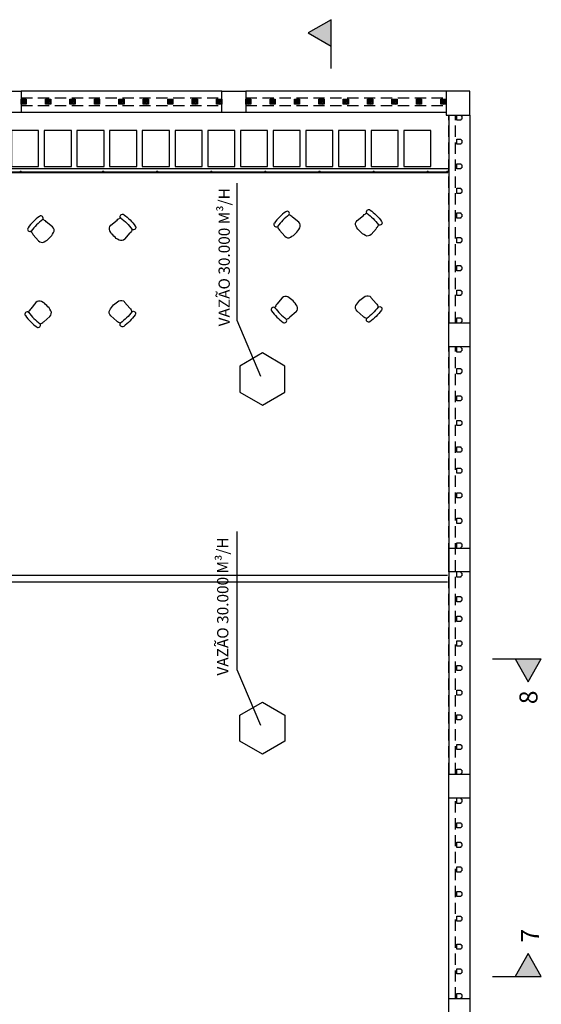
# Model space of a CAD drawing. Units: metres. Extents: x 449 to 25025, y 873 to 15631.
# Drawn here: x 24402 to 24413, y 15502 to 15524 of the extents above; entities that cross this region are included whole.
import ezdxf

# ---------------------------------------------------------------- set-up
doc = ezdxf.new("R2010")
doc.units = ezdxf.units.M
doc.linetypes.add('HIDDEN', pattern=[0.375, 0.25, -0.125])
for name, color, linetype in [('ACESSÓRIOS01', 8, 'Continuous'), ('CLIMATIZAÇÃO', 10, 'Continuous'), ('construir_005', 40, 'Continuous'), ('construir_03', 30, 'Continuous'), ('COTA DE NIVEL', 8, 'Continuous'), ('DEMOLIR_015', 2, 'HIDDEN'), ('EXISTENTE_005', 4, 'Continuous'), ('existente_03', 150, 'Continuous'), ('hachuraconstruir_005', 8, 'Continuous'), ('layout_01', 252, 'Continuous'), ('mezanino005', 1, 'HIDDEN')]:
    doc.layers.add(name, color=color, linetype=linetype)
doc.layers.get('layout_01').off()
doc.styles.get("Standard").update_dxf_attribs({"font": 'arial.ttf'})

# ---------------------------------------------------------------- blocks, each defined once
blk = doc.blocks.new('CADEIRA02')
at = {"layer": 'ACESSÓRIOS01'}
for p, q in [((-0.127, 0.217), (-0.305, 0.202)), ((-0.127, -0.217), (-0.305, -0.205))]:
    blk.add_line(p, q, dxfattribs=at)
for centre, radius, start, end in [((-0.445, 0.172), 0.0508, 8.4555, 171.5445), ((0.711, 0), 1.219, 171.5445, 188.4555), ((0.812, 0), 1.219, 171.5445, 188.4555), ((-0.305, -0.001), 0.203, 90, 116.2122), ((-0.118, 0.116), 0.102, 16.1087, 95), ((-0.521, 0), 0.521, 343.8913, 16.1087), ((-0.445, -0.172), 0.0508, 188.4555, 351.5445), ((-0.305, -0.001), 0.203, 243.618, 270), ((-0.118, -0.116), 0.102, 265, 343.8913)]:
    blk.add_arc(centre, radius, start, end, dxfattribs=at)

msp = doc.modelspace()

# ---------------------------------------------------------------- hatches: boundary and pattern name
at = {"layer": 'COTA DE NIVEL'}
for points in [[(24408.7108, 15524.2674), (24408.2054, 15523.9756), (24408.7108, 15523.6838)], [(24413.0826, 15509.5898), (24413.3745, 15510.0953), (24412.7908, 15510.0953)], [(24412.7908, 15503.0586), (24413.3745, 15503.0586), (24413.0826, 15503.564)]]:
    msp.add_hatch(color=256, dxfattribs=at).paths.add_polyline_path(points)
at = {"layer": 'hachuraconstruir_005', "linetype": 'Continuous'}
h = msp.add_hatch(dxfattribs=at)
h.set_pattern_fill('ANSI31', color=256, scale=0.2, style=0)
h.set_pattern_definition([(45, (23829.499372, 14959.539122), (-0.0176776695, 0.0176776695), [])])
h.paths.add_polyline_path([(24401.9478, 15522.3918), (24401.9478, 15522.5068), (24401.8328, 15522.5068), (24401.8328, 15522.3918)])
h = msp.add_hatch(dxfattribs=at)
h.set_pattern_fill('ANSI31', color=256, scale=0.2, style=0)
h.set_pattern_definition([(45, (23830.041734, 14959.539122), (-0.0176776695, 0.0176776695), [])])
h.paths.add_polyline_path([(24402.4902, 15522.3918), (24402.4902, 15522.5068), (24402.3752, 15522.5068), (24402.3752, 15522.3918)])
h = msp.add_hatch(dxfattribs=at)
h.set_pattern_fill('ANSI31', color=256, scale=0.2, style=0)
h.set_pattern_definition([(45, (23830.584097, 14959.539122), (-0.0176776695, 0.0176776695), [])])
h.paths.add_polyline_path([(24403.0325, 15522.3918), (24403.0325, 15522.5068), (24402.9175, 15522.5068), (24402.9175, 15522.3918)])
h = msp.add_hatch(dxfattribs=at)
h.set_pattern_fill('ANSI31', color=256, scale=0.2, style=0)
h.set_pattern_definition([(45, (23831.12646, 14959.539122), (-0.0176776695, 0.0176776695), [])])
h.paths.add_polyline_path([(24403.5749, 15522.3918), (24403.5749, 15522.5068), (24403.4599, 15522.5068), (24403.4599, 15522.3918)])
h = msp.add_hatch(dxfattribs=at)
h.set_pattern_fill('ANSI31', color=256, scale=0.2, style=0)
h.set_pattern_definition([(45, (23831.668822, 14959.539122), (-0.0176776695, 0.0176776695), [])])
h.paths.add_polyline_path([(24404.1173, 15522.3918), (24404.1173, 15522.5068), (24404.0023, 15522.5068), (24404.0023, 15522.3918)])
h = msp.add_hatch(dxfattribs=at)
h.set_pattern_fill('ANSI31', color=256, scale=0.2, style=0)
h.set_pattern_definition([(45, (23832.211184, 14959.539122), (-0.0176776695, 0.0176776695), [])])
h.paths.add_polyline_path([(24404.6596, 15522.3918), (24404.6596, 15522.5068), (24404.5446, 15522.5068), (24404.5446, 15522.3918)])
h = msp.add_hatch(dxfattribs=at)
h.set_pattern_fill('ANSI31', color=256, scale=0.2, style=0)
h.set_pattern_definition([(45, (23832.753547, 14959.539122), (-0.0176776695, 0.0176776695), [])])
h.paths.add_polyline_path([(24405.202, 15522.3918), (24405.202, 15522.5068), (24405.087, 15522.5068), (24405.087, 15522.3918)])
h = msp.add_hatch(dxfattribs=at)
h.set_pattern_fill('ANSI31', color=256, scale=0.2, style=0)
h.set_pattern_definition([(45, (23833.29591, 14959.539122), (-0.0176776695, 0.0176776695), [])])
h.paths.add_polyline_path([(24405.7444, 15522.3918), (24405.7444, 15522.5068), (24405.6294, 15522.5068), (24405.6294, 15522.3918)])
h = msp.add_hatch(dxfattribs=at)
h.set_pattern_fill('ANSI31', color=256, scale=0.2, style=0)
h.set_pattern_definition([(45, (23833.838272, 14959.539122), (-0.0176776695, 0.0176776695), [])])
h.paths.add_polyline_path([(24406.2867, 15522.3918), (24406.2867, 15522.5068), (24406.1717, 15522.5068), (24406.1717, 15522.3918)])
h = msp.add_hatch(dxfattribs=at)
h.set_pattern_fill('ANSI31', color=256, scale=0.2, style=0)
h.set_pattern_definition([(45, (23834.483279, 14959.539122), (-0.0176776695, 0.0176776695), [])])
h.paths.add_polyline_path([(24406.9317, 15522.3918), (24406.9317, 15522.5068), (24406.8167, 15522.5068), (24406.8167, 15522.3918)])
h = msp.add_hatch(dxfattribs=at)
h.set_pattern_fill('ANSI31', color=256, scale=0.2, style=0)
h.set_pattern_definition([(45, (23835.024029, 14959.539122), (-0.0176776695, 0.0176776695), [])])
h.paths.add_polyline_path([(24407.4725, 15522.3918), (24407.4725, 15522.5068), (24407.3575, 15522.5068), (24407.3575, 15522.3918)])
h = msp.add_hatch(dxfattribs=at)
h.set_pattern_fill('ANSI31', color=256, scale=0.2, style=0)
h.set_pattern_definition([(45, (23835.564779, 14959.539122), (-0.0176776695, 0.0176776695), [])])
h.paths.add_polyline_path([(24408.0132, 15522.3918), (24408.0132, 15522.5068), (24407.8982, 15522.5068), (24407.8982, 15522.3918)])
h = msp.add_hatch(dxfattribs=at)
h.set_pattern_fill('ANSI31', color=256, scale=0.2, style=0)
h.set_pattern_definition([(45, (23836.105529, 14959.539122), (-0.0176776695, 0.0176776695), [])])
h.paths.add_polyline_path([(24408.554, 15522.3918), (24408.554, 15522.5068), (24408.439, 15522.5068), (24408.439, 15522.3918)])
h = msp.add_hatch(dxfattribs=at)
h.set_pattern_fill('ANSI31', color=256, scale=0.2, style=0)
h.set_pattern_definition([(45, (23836.646279, 14959.539122), (-0.0176776695, 0.0176776695), [])])
h.paths.add_polyline_path([(24409.0947, 15522.3918), (24409.0947, 15522.5068), (24408.9797, 15522.5068), (24408.9797, 15522.3918)])
h = msp.add_hatch(dxfattribs=at)
h.set_pattern_fill('ANSI31', color=256, scale=0.2, style=0)
h.set_pattern_definition([(45, (23837.187029, 14959.539122), (-0.0176776695, 0.0176776695), [])])
h.paths.add_polyline_path([(24409.6355, 15522.3918), (24409.6355, 15522.5068), (24409.5205, 15522.5068), (24409.5205, 15522.3918)])
h = msp.add_hatch(dxfattribs=at)
h.set_pattern_fill('ANSI31', color=256, scale=0.2, style=0)
h.set_pattern_definition([(45, (23837.727779, 14959.539122), (-0.0176776695, 0.0176776695), [])])
h.paths.add_polyline_path([(24410.1762, 15522.3918), (24410.1762, 15522.5068), (24410.0612, 15522.5068), (24410.0612, 15522.3918)])
h = msp.add_hatch(dxfattribs=at)
h.set_pattern_fill('ANSI31', color=256, scale=0.2, style=0)
h.set_pattern_definition([(45, (23838.268529, 14959.539122), (-0.0176776695, 0.0176776695), [])])
h.paths.add_polyline_path([(24410.717, 15522.3918), (24410.717, 15522.5068), (24410.602, 15522.5068), (24410.602, 15522.3918)])
h = msp.add_hatch(dxfattribs=at)
h.set_pattern_fill('ANSI31', color=256, scale=0.2, style=0)
h.set_pattern_definition([(45, (23838.809279, 14959.539122), (-0.0176776695, 0.0176776695), [])])
h.paths.add_polyline_path([(24411.2577, 15522.3918), (24411.2577, 15522.5068), (24411.1427, 15522.5068), (24411.1427, 15522.3918)])

# ---------------------------------------------------------------- linework, layer by layer
at = {"layer": 'CLIMATIZAÇÃO'}
for p, q in [((24406.6265, 15517.5974), (24406.6265, 15520.6458)), ((24407.1551, 15516.3604), (24406.6265, 15517.5974)), ((24406.6265, 15509.8556), (24406.6265, 15512.9241)), ((24407.1551, 15508.6186), (24406.6265, 15509.8556))]:
    msp.add_line(p, q, dxfattribs=at)
for points in [[(24406.6874, 15516.0124), (24407.1874, 15515.7237), (24407.6874, 15516.0124), (24407.6874, 15516.5897), (24407.1874, 15516.8784), (24406.6874, 15516.5897)], [(24407.6874, 15508.2705), (24407.1874, 15507.9819), (24406.6874, 15508.2705), (24406.6874, 15508.8479), (24407.1874, 15509.1366), (24407.6874, 15508.8479)]]:
    msp.add_lwpolyline(points, close=True, dxfattribs=at)
at = {"layer": 'construir_005', "linetype": 'Continuous'}
for p, q in [((24411.3208, 15520.9635), (24371.7608, 15520.9635)), ((24371.7608, 15520.881), (24411.3008, 15520.881)), ((24371.7758, 15520.896), (24411.3208, 15520.896)), ((24401.8131, 15520.8985), (24401.8131, 15520.896)), ((24401.82, 15520.8985), (24401.8131, 15520.8985)), ((24401.8223, 15520.8967), (24401.8223, 15520.896)), ((24401.8289, 15520.8967), (24401.8289, 15520.896)), ((24401.8381, 15520.8985), (24401.8312, 15520.8985)), ((24401.8381, 15520.8985), (24401.8381, 15520.896)), ((24403.6406, 15520.8985), (24403.6406, 15520.896)), ((24403.6475, 15520.8985), (24403.6406, 15520.8985)), ((24403.6498, 15520.8967), (24403.6498, 15520.896)), ((24403.6564, 15520.8967), (24403.6564, 15520.896)), ((24403.6656, 15520.8985), (24403.6587, 15520.8985)), ((24403.6656, 15520.8985), (24403.6656, 15520.896)), ((24404.8406, 15520.8985), (24404.8406, 15520.896)), ((24404.8475, 15520.8985), (24404.8406, 15520.8985)), ((24404.8498, 15520.8967), (24404.8498, 15520.896)), ((24404.8564, 15520.8967), (24404.8564, 15520.896)), ((24404.8656, 15520.8985), (24404.8587, 15520.8985)), ((24404.8656, 15520.8985), (24404.8656, 15520.896)), ((24406.0406, 15520.8985), (24406.0406, 15520.896)), ((24406.0475, 15520.8985), (24406.0406, 15520.8985)), ((24406.0498, 15520.8967), (24406.0498, 15520.896)), ((24406.0564, 15520.8967), (24406.0564, 15520.896)), ((24406.0656, 15520.8985), (24406.0587, 15520.8985)), ((24406.0656, 15520.8985), (24406.0656, 15520.896)), ((24407.2475, 15520.8985), (24407.2406, 15520.8985)), ((24407.2406, 15520.8985), (24407.2406, 15520.896)), ((24407.2498, 15520.8967), (24407.2498, 15520.896)), ((24407.2564, 15520.8967), (24407.2564, 15520.896)), ((24407.2656, 15520.8985), (24407.2587, 15520.8985)), ((24407.2656, 15520.8985), (24407.2656, 15520.896)), ((24408.4406, 15520.8985), (24408.4406, 15520.896)), ((24408.4475, 15520.8985), (24408.4406, 15520.8985)), ((24408.4498, 15520.8967), (24408.4498, 15520.896)), ((24408.4564, 15520.8967), (24408.4564, 15520.896)), ((24408.4656, 15520.8985), (24408.4587, 15520.8985)), ((24408.4656, 15520.8985), (24408.4656, 15520.896)), ((24409.6406, 15520.8985), (24409.6406, 15520.896)), ((24409.6475, 15520.8985), (24409.6406, 15520.8985)), ((24409.6498, 15520.8967), (24409.6498, 15520.896)), ((24409.6564, 15520.8967), (24409.6564, 15520.896)), ((24409.6656, 15520.8985), (24409.6587, 15520.8985)), ((24409.6656, 15520.8985), (24409.6656, 15520.896)), ((24410.8406, 15520.8985), (24410.8406, 15520.896)), ((24410.8475, 15520.8985), (24410.8406, 15520.8985)), ((24410.8498, 15520.8967), (24410.8498, 15520.896)), ((24410.8564, 15520.8967), (24410.8564, 15520.896)), ((24410.8656, 15520.8985), (24410.8587, 15520.8985)), ((24410.8656, 15520.8985), (24410.8656, 15520.896)), ((24411.2808, 15520.8985), (24411.2808, 15520.896)), ((24411.2877, 15520.8985), (24411.2808, 15520.8985)), ((24411.29, 15520.8967), (24411.29, 15520.896)), ((24411.2966, 15520.8967), (24411.2966, 15520.896)), ((24411.3058, 15520.8985), (24411.2989, 15520.8985)), ((24411.3008, 15520.896), (24411.3008, 15520.881)), ((24411.3208, 15520.8935), (24411.3008, 15520.8935)), ((24411.3208, 15520.8885), (24411.3008, 15520.8885)), ((24411.3058, 15520.8985), (24411.3058, 15520.8935)), ((24411.3208, 15520.9635), (24411.3208, 15520.8885))]:
    msp.add_line(p, q, dxfattribs=at)
at = {"layer": 'construir_005'}
for p, q in [((24401.2608, 15511.9538), (24411.2908, 15511.9538)), ((24401.2608, 15511.8038), (24411.2908, 15511.8038))]:
    msp.add_line(p, q, dxfattribs=at)
at = {"layer": 'construir_005', "linetype": 'Continuous'}
for centre in [(24401.8256, 15520.9035), (24403.6531, 15520.9035), (24404.8531, 15520.9035), (24406.0531, 15520.9035), (24407.2531, 15520.9035), (24408.4531, 15520.9035), (24409.6531, 15520.9035), (24410.8531, 15520.9035), (24411.2933, 15520.9035)]:
    msp.add_circle(centre, 0.0075, dxfattribs=at)
at = {"layer": 'construir_03', "linetype": 'Continuous'}
for points in [[(24401.8328, 15522.5068), (24401.9478, 15522.5068), (24401.9478, 15522.3918), (24401.8328, 15522.3918)], [(24402.3752, 15522.5068), (24402.4902, 15522.5068), (24402.4902, 15522.3918), (24402.3752, 15522.3918)], [(24402.9175, 15522.5068), (24403.0325, 15522.5068), (24403.0325, 15522.3918), (24402.9175, 15522.3918)], [(24403.4599, 15522.5068), (24403.5749, 15522.5068), (24403.5749, 15522.3918), (24403.4599, 15522.3918)], [(24404.0023, 15522.5068), (24404.1173, 15522.5068), (24404.1173, 15522.3918), (24404.0023, 15522.3918)], [(24404.5446, 15522.5068), (24404.6596, 15522.5068), (24404.6596, 15522.3918), (24404.5446, 15522.3918)], [(24405.087, 15522.5068), (24405.202, 15522.5068), (24405.202, 15522.3918), (24405.087, 15522.3918)], [(24405.6294, 15522.5068), (24405.7444, 15522.5068), (24405.7444, 15522.3918), (24405.6294, 15522.3918)], [(24406.1717, 15522.5068), (24406.2867, 15522.5068), (24406.2867, 15522.3918), (24406.1717, 15522.3918)], [(24406.8167, 15522.5068), (24406.9317, 15522.5068), (24406.9317, 15522.3918), (24406.8167, 15522.3918)], [(24407.3575, 15522.5068), (24407.4725, 15522.5068), (24407.4725, 15522.3918), (24407.3575, 15522.3918)], [(24407.8982, 15522.5068), (24408.0132, 15522.5068), (24408.0132, 15522.3918), (24407.8982, 15522.3918)], [(24408.439, 15522.5068), (24408.554, 15522.5068), (24408.554, 15522.3918), (24408.439, 15522.3918)], [(24408.9797, 15522.5068), (24409.0947, 15522.5068), (24409.0947, 15522.3918), (24408.9797, 15522.3918)], [(24409.5205, 15522.5068), (24409.6355, 15522.5068), (24409.6355, 15522.3918), (24409.5205, 15522.3918)], [(24410.0612, 15522.5068), (24410.1762, 15522.5068), (24410.1762, 15522.3918), (24410.0612, 15522.3918)], [(24410.602, 15522.5068), (24410.717, 15522.5068), (24410.717, 15522.3918), (24410.602, 15522.3918)], [(24411.1427, 15522.5068), (24411.2577, 15522.5068), (24411.2577, 15522.3918), (24411.1427, 15522.3918)]]:
    msp.add_lwpolyline(points, close=True, dxfattribs=at)
at = {"layer": 'COTA DE NIVEL'}
for p, q in [((24408.7108, 15523.1838), (24408.7108, 15524.2674)), ((24412.2908, 15510.0953), (24413.3745, 15510.0953)), ((24412.2908, 15503.0586), (24413.3745, 15503.0586))]:
    msp.add_line(p, q, dxfattribs=at)
for points in [[(24408.7108, 15524.2674), (24408.2054, 15523.9756), (24408.7108, 15523.6838)], [(24412.7908, 15510.0953), (24413.0826, 15509.5898), (24413.3745, 15510.0953)], [(24413.3745, 15503.0586), (24413.0826, 15503.564), (24412.7908, 15503.0586)]]:
    msp.add_lwpolyline(points, dxfattribs=at)
at = {"layer": 'DEMOLIR_015', "linetype": 'HIDDEN'}
for p, q in [((24401.8328, 15522.5336), (24406.2867, 15522.5336)), ((24401.8328, 15522.3636), (24406.2867, 15522.3636)), ((24406.8167, 15522.5336), (24411.2608, 15522.5336)), ((24406.8167, 15522.3636), (24411.2608, 15522.3636)), ((24411.3208, 15517.5434), (24411.3208, 15522.1538)), ((24411.4708, 15517.5434), (24411.4708, 15522.1538)), ((24411.3208, 15507.5389), (24411.3208, 15517.0134)), ((24411.4708, 15507.5389), (24411.4708, 15517.0134)), ((24411.3208, 15502.5664), (24411.3208, 15507.0089)), ((24411.4708, 15502.5664), (24411.4708, 15507.0089))]:
    msp.add_line(p, q, dxfattribs=at)
at = {"layer": 'EXISTENTE_005', "linetype": 'Continuous'}
for p, q in [((24406.2867, 15522.6838), (24401.8328, 15522.6838)), ((24411.2608, 15522.6838), (24406.8167, 15522.6838)), ((24406.2867, 15522.2135), (24401.8328, 15522.2135)), ((24411.2608, 15522.2135), (24406.8167, 15522.2135)), ((24411.3208, 15522.1538), (24411.3208, 15517.5434)), ((24411.7908, 15522.1538), (24411.7908, 15517.5434)), ((24411.3208, 15517.0134), (24411.3208, 15507.5389)), ((24411.7908, 15517.0134), (24411.7908, 15507.5389)), ((24411.3208, 15502.5664), (24411.3208, 15507.0089)), ((24411.7908, 15507.0089), (24411.7908, 15502.5664))]:
    msp.add_line(p, q, dxfattribs=at)
at = {"layer": 'existente_03', "linetype": 'Continuous'}
for points in [[(24401.3028, 15522.6838), (24401.8328, 15522.6838), (24401.8328, 15522.2135), (24401.3028, 15522.2135)], [(24406.2867, 15522.6838), (24406.8167, 15522.6838), (24406.8167, 15522.2135), (24406.2867, 15522.2135)], [(24411.3208, 15517.5434), (24411.7908, 15517.5434), (24411.7908, 15517.0134), (24411.3208, 15517.0134)], [(24411.3208, 15512.5548), (24411.7908, 15512.5548), (24411.7908, 15512.0248), (24411.3208, 15512.0248)], [(24411.3208, 15507.5389), (24411.7908, 15507.5389), (24411.7908, 15507.0089), (24411.3208, 15507.0089)], [(24411.3208, 15502.5664), (24411.7908, 15502.5664), (24411.7908, 15502.0364), (24411.3208, 15502.0364)]]:
    msp.add_lwpolyline(points, close=True, dxfattribs=at)
msp.add_lwpolyline([(24411.2608, 15522.1538), (24411.7908, 15522.1538), (24411.7908, 15522.6838), (24411.2608, 15522.6838), (24411.2608, 15522.1538)], dxfattribs=at)
for points in [[(24411.5883, 15522.1538), (24411.5883, 15522.1413, -0.239122), (24411.6008, 15522.1288), (24411.6133, 15522.1288), (24411.6133, 15522.0638), (24411.6008, 15522.0638, -0.239122), (24411.5883, 15522.0513), (24411.5883, 15522.0388), (24411.4983, 15522.0388), (24411.4983, 15522.1538)], [(24411.4983, 15517.5434), (24411.4983, 15517.6584), (24411.5883, 15517.6584), (24411.5883, 15517.6459, -0.239122), (24411.6008, 15517.6334), (24411.6133, 15517.6334), (24411.6133, 15517.5684), (24411.6008, 15517.5684, -0.239122), (24411.5883, 15517.5559), (24411.5883, 15517.5434)], [(24411.5883, 15517.0134), (24411.5883, 15517.0009, -0.239122), (24411.6008, 15516.9884), (24411.6133, 15516.9884), (24411.6133, 15516.9234), (24411.6008, 15516.9234, -0.239122), (24411.5883, 15516.9109), (24411.5883, 15516.8984), (24411.4983, 15516.8984), (24411.4983, 15517.0134)], [(24411.4983, 15512.5548), (24411.4983, 15512.6698), (24411.5883, 15512.6698), (24411.5883, 15512.6573, -0.239122), (24411.6008, 15512.6448), (24411.6133, 15512.6448), (24411.6133, 15512.5798), (24411.6008, 15512.5798, -0.239122), (24411.5883, 15512.5673), (24411.5883, 15512.5548)], [(24411.5883, 15512.0248), (24411.5883, 15512.0123, -0.239122), (24411.6008, 15511.9998), (24411.6133, 15511.9998), (24411.6133, 15511.9348), (24411.6008, 15511.9348, -0.239122), (24411.5883, 15511.9223), (24411.5883, 15511.9098), (24411.4983, 15511.9098), (24411.4983, 15512.0248)], [(24411.4983, 15507.5389), (24411.4983, 15507.6539), (24411.5883, 15507.6539), (24411.5883, 15507.6414, -0.239122), (24411.6008, 15507.6289), (24411.6133, 15507.6289), (24411.6133, 15507.5639), (24411.6008, 15507.5639, -0.239122), (24411.5883, 15507.5514), (24411.5883, 15507.5389)], [(24411.5883, 15507.0089), (24411.5883, 15506.9964, -0.239122), (24411.6008, 15506.9839), (24411.6133, 15506.9839), (24411.6133, 15506.9189), (24411.6008, 15506.9189, -0.239122), (24411.5883, 15506.9064), (24411.5883, 15506.8939), (24411.4983, 15506.8939), (24411.4983, 15507.0089)], [(24411.4983, 15502.5664), (24411.4983, 15502.6814), (24411.5883, 15502.6814), (24411.5883, 15502.6689, -0.239122), (24411.6008, 15502.6564), (24411.6133, 15502.6564), (24411.6133, 15502.5914), (24411.6008, 15502.5914, -0.239122), (24411.5883, 15502.5789), (24411.5883, 15502.5664)]]:
    msp.add_lwpolyline(points, format="xyb", dxfattribs=at)
for points in [[(24411.4983, 15521.5055), (24411.4983, 15521.6205), (24411.5883, 15521.6205), (24411.5883, 15521.608, -0.239122), (24411.6008, 15521.5955), (24411.6133, 15521.5955), (24411.6133, 15521.5305), (24411.6008, 15521.5305, -0.239122), (24411.5883, 15521.518), (24411.5883, 15521.5055)], [(24411.4983, 15520.9598), (24411.4983, 15521.0748), (24411.5883, 15521.0748), (24411.5883, 15521.0623, -0.239122), (24411.6008, 15521.0498), (24411.6133, 15521.0498), (24411.6133, 15520.9848), (24411.6008, 15520.9848, -0.239122), (24411.5883, 15520.9723), (24411.5883, 15520.9598)], [(24411.4983, 15520.4142), (24411.4983, 15520.5292), (24411.5883, 15520.5292), (24411.5883, 15520.5167, -0.239122), (24411.6008, 15520.5042), (24411.6133, 15520.5042), (24411.6133, 15520.4392), (24411.6008, 15520.4392, -0.239122), (24411.5883, 15520.4267), (24411.5883, 15520.4142)], [(24411.4983, 15519.8686), (24411.4983, 15519.9836), (24411.5883, 15519.9836), (24411.5883, 15519.9711, -0.239122), (24411.6008, 15519.9586), (24411.6133, 15519.9586), (24411.6133, 15519.8936), (24411.6008, 15519.8936, -0.239122), (24411.5883, 15519.8811), (24411.5883, 15519.8686)], [(24411.4983, 15519.323), (24411.4983, 15519.438), (24411.5883, 15519.438), (24411.5883, 15519.4255, -0.239122), (24411.6008, 15519.413), (24411.6133, 15519.413), (24411.6133, 15519.348), (24411.6008, 15519.348, -0.239122), (24411.5883, 15519.3355), (24411.5883, 15519.323)], [(24411.4983, 15518.7011), (24411.4983, 15518.8161), (24411.5883, 15518.8161), (24411.5883, 15518.8036, -0.239122), (24411.6008, 15518.7911), (24411.6133, 15518.7911), (24411.6133, 15518.7261), (24411.6008, 15518.7261, -0.239122), (24411.5883, 15518.7136), (24411.5883, 15518.7011)], [(24411.4983, 15518.1554), (24411.4983, 15518.2704), (24411.5883, 15518.2704), (24411.5883, 15518.2579, -0.239122), (24411.6008, 15518.2454), (24411.6133, 15518.2454), (24411.6133, 15518.1804), (24411.6008, 15518.1804, -0.239122), (24411.5883, 15518.1679), (24411.5883, 15518.1554)], [(24411.4983, 15516.4192), (24411.4983, 15516.5342), (24411.5883, 15516.5342), (24411.5883, 15516.5217, -0.239122), (24411.6008, 15516.5092), (24411.6133, 15516.5092), (24411.6133, 15516.4442), (24411.6008, 15516.4442, -0.239122), (24411.5883, 15516.4317), (24411.5883, 15516.4192)], [(24411.4983, 15515.8157), (24411.4983, 15515.9307), (24411.5883, 15515.9307), (24411.5883, 15515.9182, -0.239122), (24411.6008, 15515.9057), (24411.6133, 15515.9057), (24411.6133, 15515.8407), (24411.6008, 15515.8407, -0.239122), (24411.5883, 15515.8282), (24411.5883, 15515.8157)], [(24411.4983, 15515.2701), (24411.4983, 15515.3851), (24411.5883, 15515.3851), (24411.5883, 15515.3726, -0.239122), (24411.6008, 15515.3601), (24411.6133, 15515.3601), (24411.6133, 15515.2951), (24411.6008, 15515.2951, -0.239122), (24411.5883, 15515.2826), (24411.5883, 15515.2701)], [(24411.4983, 15514.6797), (24411.4983, 15514.7947), (24411.5883, 15514.7947), (24411.5883, 15514.7822, -0.239122), (24411.6008, 15514.7697), (24411.6133, 15514.7697), (24411.6133, 15514.7047), (24411.6008, 15514.7047, -0.239122), (24411.5883, 15514.6922), (24411.5883, 15514.6797)], [(24411.4983, 15514.2114), (24411.4983, 15514.3264), (24411.5883, 15514.3264), (24411.5883, 15514.3139, -0.239122), (24411.6008, 15514.3014), (24411.6133, 15514.3014), (24411.6133, 15514.2364), (24411.6008, 15514.2364, -0.239122), (24411.5883, 15514.2239), (24411.5883, 15514.2114)], [(24411.4983, 15513.6658), (24411.4983, 15513.7808), (24411.5883, 15513.7808), (24411.5883, 15513.7683, -0.239122), (24411.6008, 15513.7558), (24411.6133, 15513.7558), (24411.6133, 15513.6908), (24411.6008, 15513.6908, -0.239122), (24411.5883, 15513.6783), (24411.5883, 15513.6658)], [(24411.4983, 15513.1004), (24411.4983, 15513.2154), (24411.5883, 15513.2154), (24411.5883, 15513.2029, -0.239122), (24411.6008, 15513.1904), (24411.6133, 15513.1904), (24411.6133, 15513.1254), (24411.6008, 15513.1254, -0.239122), (24411.5883, 15513.1129), (24411.5883, 15513.1004)], [(24411.4983, 15511.3642), (24411.4983, 15511.4792), (24411.5883, 15511.4792), (24411.5883, 15511.4667, -0.239122), (24411.6008, 15511.4542), (24411.6133, 15511.4542), (24411.6133, 15511.3892), (24411.6008, 15511.3892, -0.239122), (24411.5883, 15511.3767), (24411.5883, 15511.3642)], [(24411.4983, 15510.9275), (24411.4983, 15511.0425), (24411.5883, 15511.0425), (24411.5883, 15511.03, -0.239122), (24411.6008, 15511.0175), (24411.6133, 15511.0175), (24411.6133, 15510.9525), (24411.6008, 15510.9525, -0.239122), (24411.5883, 15510.94), (24411.5883, 15510.9275)], [(24411.4983, 15510.3819), (24411.4983, 15510.4969), (24411.5883, 15510.4969), (24411.5883, 15510.4844, -0.239122), (24411.6008, 15510.4719), (24411.6133, 15510.4719), (24411.6133, 15510.4069), (24411.6008, 15510.4069, -0.239122), (24411.5883, 15510.3944), (24411.5883, 15510.3819)], [(24411.4983, 15509.8363), (24411.4983, 15509.9513), (24411.5883, 15509.9513), (24411.5883, 15509.9388, -0.239122), (24411.6008, 15509.9263), (24411.6133, 15509.9263), (24411.6133, 15509.8613), (24411.6008, 15509.8613, -0.239122), (24411.5883, 15509.8488), (24411.5883, 15509.8363)], [(24411.4983, 15509.2907), (24411.4983, 15509.4057), (24411.5883, 15509.4057), (24411.5883, 15509.3932, -0.239122), (24411.6008, 15509.3807), (24411.6133, 15509.3807), (24411.6133, 15509.3157), (24411.6008, 15509.3157, -0.239122), (24411.5883, 15509.3032), (24411.5883, 15509.2907)], [(24411.4983, 15508.745), (24411.4983, 15508.86), (24411.5883, 15508.86), (24411.5883, 15508.8475, -0.239122), (24411.6008, 15508.835), (24411.6133, 15508.835), (24411.6133, 15508.77), (24411.6008, 15508.77, -0.239122), (24411.5883, 15508.7575), (24411.5883, 15508.745)], [(24411.4983, 15508.0846), (24411.4983, 15508.1996), (24411.5883, 15508.1996), (24411.5883, 15508.1871, -0.239122), (24411.6008, 15508.1746), (24411.6133, 15508.1746), (24411.6133, 15508.1096), (24411.6008, 15508.1096, -0.239122), (24411.5883, 15508.0971), (24411.5883, 15508.0846)], [(24411.4983, 15506.3483), (24411.4983, 15506.4633), (24411.5883, 15506.4633), (24411.5883, 15506.4508, -0.239122), (24411.6008, 15506.4383), (24411.6133, 15506.4383), (24411.6133, 15506.3733), (24411.6008, 15506.3733, -0.239122), (24411.5883, 15506.3608), (24411.5883, 15506.3483)], [(24411.4983, 15505.9175), (24411.4983, 15506.0325), (24411.5883, 15506.0325), (24411.5883, 15506.02, -0.239122), (24411.6008, 15506.0075), (24411.6133, 15506.0075), (24411.6133, 15505.9425), (24411.6008, 15505.9425, -0.239122), (24411.5883, 15505.93), (24411.5883, 15505.9175)], [(24411.4983, 15505.3719), (24411.4983, 15505.4869), (24411.5883, 15505.4869), (24411.5883, 15505.4744, -0.239122), (24411.6008, 15505.4619), (24411.6133, 15505.4619), (24411.6133, 15505.3969), (24411.6008, 15505.3969, -0.239122), (24411.5883, 15505.3844), (24411.5883, 15505.3719)], [(24411.4983, 15504.8263), (24411.4983, 15504.9413), (24411.5883, 15504.9413), (24411.5883, 15504.9288, -0.239122), (24411.6008, 15504.9163), (24411.6133, 15504.9163), (24411.6133, 15504.8513), (24411.6008, 15504.8513, -0.239122), (24411.5883, 15504.8388), (24411.5883, 15504.8263)], [(24411.4983, 15504.2807), (24411.4983, 15504.3957), (24411.5883, 15504.3957), (24411.5883, 15504.3832, -0.239122), (24411.6008, 15504.3707), (24411.6133, 15504.3707), (24411.6133, 15504.3057), (24411.6008, 15504.3057, -0.239122), (24411.5883, 15504.2932), (24411.5883, 15504.2807)], [(24411.4983, 15503.6577), (24411.4983, 15503.7727), (24411.5883, 15503.7727), (24411.5883, 15503.7602, -0.239122), (24411.6008, 15503.7477), (24411.6133, 15503.7477), (24411.6133, 15503.6827), (24411.6008, 15503.6827, -0.239122), (24411.5883, 15503.6702), (24411.5883, 15503.6577)], [(24411.4983, 15503.1121), (24411.4983, 15503.2271), (24411.5883, 15503.2271), (24411.5883, 15503.2146, -0.239122), (24411.6008, 15503.2021), (24411.6133, 15503.2021), (24411.6133, 15503.1371), (24411.6008, 15503.1371, -0.239122), (24411.5883, 15503.1246), (24411.5883, 15503.1121)]]:
    msp.add_lwpolyline(points, format="xyb", close=True, dxfattribs=at)
at = {"layer": 'mezanino005', "linetype": 'Continuous'}
for points in [[(24401.6229, 15521.8135), (24401.6229, 15521.0135), (24402.2229, 15521.0135), (24402.2229, 15521.8135)], [(24402.3479, 15521.8135), (24402.3479, 15521.0135), (24402.9479, 15521.0135), (24402.9479, 15521.8135)], [(24403.0729, 15521.8135), (24403.0729, 15521.0135), (24403.6729, 15521.0135), (24403.6729, 15521.8135)], [(24403.7979, 15521.8135), (24403.7979, 15521.0135), (24404.3979, 15521.0135), (24404.3979, 15521.8135)], [(24404.5229, 15521.8135), (24404.5229, 15521.0135), (24405.1229, 15521.0135), (24405.1229, 15521.8135)], [(24405.2479, 15521.8135), (24405.2479, 15521.0135), (24405.8479, 15521.0135), (24405.8479, 15521.8135)], [(24405.9729, 15521.8135), (24405.9729, 15521.0135), (24406.5729, 15521.0135), (24406.5729, 15521.8135)], [(24406.6979, 15521.8135), (24406.6979, 15521.0135), (24407.2979, 15521.0135), (24407.2979, 15521.8135)], [(24407.4229, 15521.8135), (24407.4229, 15521.0135), (24408.0229, 15521.0135), (24408.0229, 15521.8135)], [(24408.1479, 15521.8135), (24408.1479, 15521.0135), (24408.7479, 15521.0135), (24408.7479, 15521.8135)], [(24408.8729, 15521.8135), (24408.8729, 15521.0135), (24409.4729, 15521.0135), (24409.4729, 15521.8135)], [(24409.5979, 15521.8135), (24409.5979, 15521.0135), (24410.1979, 15521.0135), (24410.1979, 15521.8135)], [(24410.3229, 15521.8135), (24410.3229, 15521.0135), (24410.9229, 15521.0135), (24410.9229, 15521.8135)]]:
    msp.add_lwpolyline(points, close=True, dxfattribs=at)

# ---------------------------------------------------------------- block references
at = {"layer": 'layout_01'}
for p, rotation in [((24402.4646, 15519.4306), 315.0000000000023), ((24407.9283, 15519.5335), 315.0000000000023), ((24402.405, 15517.9314), 44.99999999999999), ((24407.8687, 15518.0344), 44.99999999999999)]:
    msp.add_blockref('CADEIRA02', p, dxfattribs=dict(at, rotation=rotation))
at = {"layer": 'layout_01', "xscale": -1}
for p, rotation in [((24403.8905, 15519.468), 44.99999999999984), ((24409.3542, 15519.571), 44.99999999999984), ((24409.3502, 15518.0481), 315), ((24403.8865, 15517.9451), 315)]:
    msp.add_blockref('CADEIRA02', p, dxfattribs=dict(at, rotation=rotation))

# ---------------------------------------------------------------- texts
at = {"layer": 'CLIMATIZAÇÃO', "linetype": 'Continuous', "char_height": 0.25, "width": 5.2105, "attachment_point": 4, "rotation": 90}
for s, insert in [('\\A1;VAZÃO 30{\\H0.7x;\\S^ ;}.000 M³/H', (24406.339, 15517.469)), ('VAZÃO 30.000 M³/H', (24406.339, 15509.7272))]:
    msp.add_mtext(s, dxfattribs=dict(at, insert=insert))
at = {"layer": 'COTA DE NIVEL'}
for s, p in [('8', (24413.2891, 15509.0925)), ('7', (24413.3232, 15503.8099))]:
    msp.add_text(s, height=0.4, rotation=90, dxfattribs=at).set_placement(p)

doc.saveas('drawing.dxf')
